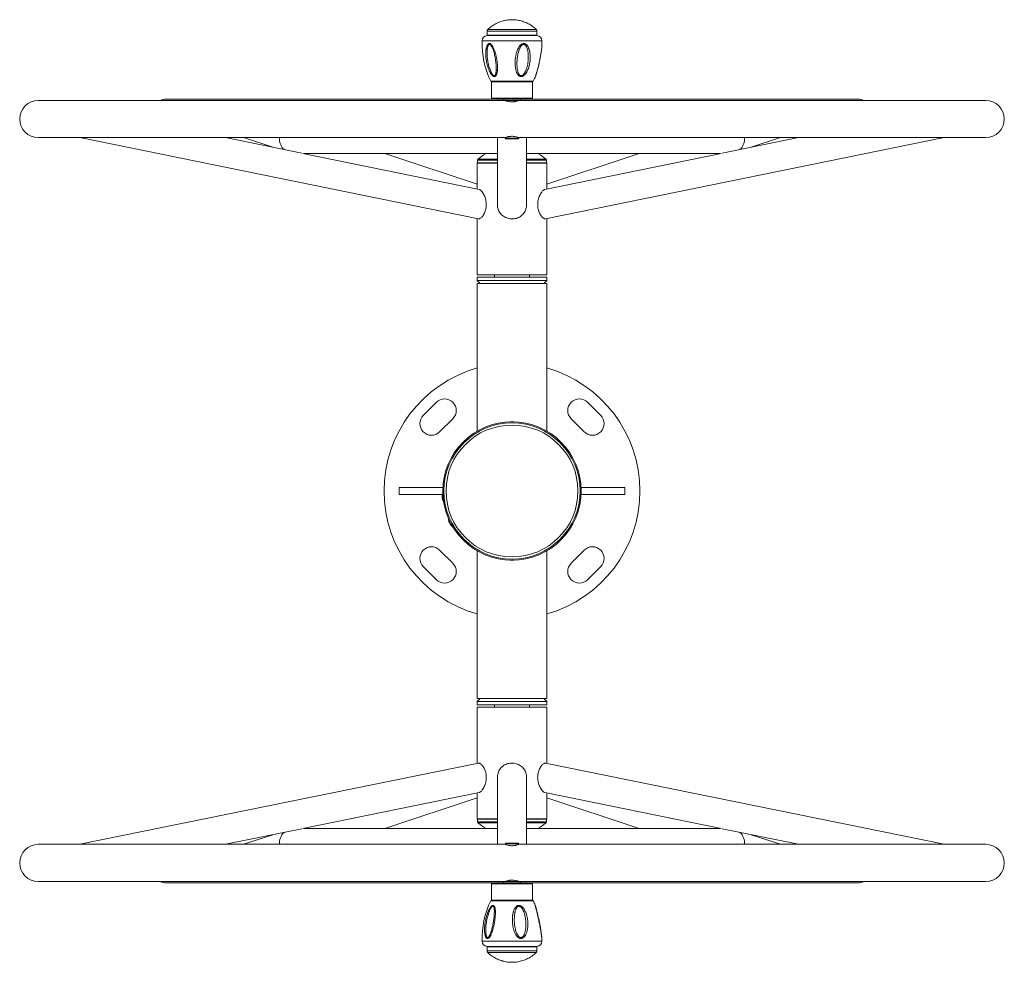
# Model space of a CAD drawing. Units: millimetres. Extents: x 10784 to 13430, y -22633 to -18684.
# Drawn here: x 10784 to 11631, y -22633 to -21822 of the extents above; entities that cross this region are included whole.
import ezdxf

# ---------------------------------------------------------------- set-up
doc = ezdxf.new("R2010")
doc.units = ezdxf.units.MM
doc.header["$LTSCALE"] = 35

msp = doc.modelspace()

# ---------------------------------------------------------------- linework, layer by layer
at = {"color": 7, "linetype": 'Continuous', "lineweight": 15}
for p, q in [((11185.6, -21832.06), (11185.6, -21835.57)), ((11185.6, -21835.57), (11185.75, -21835.72)), ((11185.6, -21835.57), (11225.55, -21835.57)), ((11225.55, -21835.57), (11228.6, -21835.57)), ((11227.98, -21830.62), (11227.98, -21830.62)), ((11228.45, -21835.72), (11228.6, -21835.57)), ((11228.45, -21835.72), (11228.6, -21835.57)), ((11228.6, -21835.57), (11228.6, -21832.06)), ((11228.6, -21835.57), (11228.6, -21832.06)), ((11228.6, -21835.57), (11228.6, -21835.57)), ((11196.06, -21835.72), (11185.6, -21835.72)), ((11228.6, -21835.72), (11196.06, -21835.72)), ((11228.6, -21835.72), (11228.6, -21835.72)), ((11189.6, -21875.72), (11189.6, -21889.72)), ((11189.6, -21875.72), (11224.6, -21875.72)), ((11224.6, -21889.72), (11224.6, -21875.72)), ((11224.6, -21889.72), (11224.6, -21875.72)), ((11224.6, -21875.72), (11224.6, -21875.72)), ((11227.36, -21870.68), (11227.47, -21870.4)), ((11227.41, -21870.56), (11227.36, -21870.68)), ((11200.1, -21891.72), (10799.6, -21891.72)), ((11190.12, -21890.6), (10909.6, -21890.6)), ((11199.1, -21890.72), (11200.1, -21891.72)), ((11214.1, -21891.72), (11200.1, -21891.72)), ((11201.1, -21891.72), (11201.1, -21891.72)), ((11213.1, -21891.72), (11213.1, -21891.72)), ((11214.1, -21891.72), (11215.1, -21890.72)), ((11614.6, -21891.72), (11214.1, -21891.72)), ((11504.6, -21890.6), (11224.08, -21890.6)), ((10799.6, -21923.72), (11201.11, -21923.72)), ((10835.45, -21923.72), (11178.34, -21993.62)), ((11026.39, -21937.13), (10960.62, -21923.72)), ((10976.18, -21923.72), (11001.36, -21932.03)), ((11194.6, -21923.72), (11194.6, -21981.43)), ((11201.1, -21923.72), (11201.1, -21924.22)), ((11201.1, -21924.22), (11201.6, -21924.72)), ((11201.1, -21924.22), (11213.1, -21924.22)), ((11212.6, -21924.72), (11201.6, -21924.72)), ((11212.6, -21924.72), (11213.1, -21924.22)), ((11213.08, -21923.72), (11614.6, -21923.72)), ((11213.1, -21924.22), (11213.1, -21923.72)), ((11219.6, -21981.44), (11219.6, -21923.72)), ((11235.86, -21993.62), (11578.74, -21923.72)), ((11453.58, -21923.72), (11387.8, -21937.13)), ((11412.84, -21932.03), (11438.02, -21923.72)), ((11178.81, -21968.2), (11027.11, -21937.28)), ((11387.08, -21937.28), (11235.38, -21968.2)), ((11027.9, -21937.44), (11194.6, -21937.44)), ((11177.1, -21963.67), (11097.58, -21937.44)), ((11177.1, -21945.72), (11177.1, -21967.85)), ((11177.1, -21945.72), (11194.6, -21945.72)), ((11177.49, -21943.04), (11177.36, -21945.41)), ((11219.6, -21937.44), (11386.29, -21937.44)), ((11219.6, -21945.72), (11237.1, -21945.72)), ((11236.83, -21945.41), (11236.71, -21943.04)), ((11316.62, -21937.44), (11237.1, -21963.67)), ((11237.1, -21967.85), (11237.1, -21945.72)), ((11177.1, -21993.37), (11177.1, -22041.72)), ((11237.1, -22041.72), (11237.1, -21993.37)), ((11177.1, -22041.72), (11207.1, -22041.72)), ((11177.1, -22043.72), (11177.1, -22046.72)), ((11207.1, -22043.72), (11177.1, -22043.72)), ((11177.1, -22046.72), (11179.6, -22049.22)), ((11207.1, -22046.72), (11177.1, -22046.72)), ((11192.1, -22041.72), (11192.1, -22043.72)), ((11207.1, -22041.72), (11237.1, -22041.72)), ((11237.1, -22043.72), (11207.1, -22043.72)), ((11237.1, -22046.72), (11207.1, -22046.72)), ((11222.1, -22043.72), (11222.1, -22041.72)), ((11234.6, -22049.22), (11237.1, -22046.72)), ((11237.1, -22046.72), (11237.1, -22043.72)), ((11177.1, -22049.22), (11177.1, -22176.34)), ((11177.1, -22049.22), (11237.1, -22049.22)), ((11237.1, -22176.34), (11237.1, -22049.22)), ((11142.04, -22151.36), (11130.73, -22162.67)), ((11283.46, -22162.67), (11272.15, -22151.36)), ((11144.87, -22176.81), (11156.18, -22165.5)), ((11258.01, -22165.5), (11269.32, -22176.81)), ((11205.3, -22168.22), (11205.18, -22168.26)), ((11208.9, -22168.22), (11205.3, -22168.22)), ((11209.02, -22168.26), (11208.9, -22168.22)), ((11110.1, -22224.72), (11110.1, -22230.72)), ((11110.1, -22224.72), (11147.67, -22224.72)), ((11304.1, -22224.72), (11266.52, -22224.72)), ((11304.1, -22230.72), (11304.1, -22224.72)), ((11110.1, -22230.72), (11147.11, -22230.72)), ((11147.63, -22225.8), (11147.6, -22225.92)), ((11147.6, -22225.92), (11147.6, -22229.52)), ((11147.6, -22229.52), (11147.63, -22229.65)), ((11304.1, -22230.72), (11266.52, -22230.72)), ((11266.6, -22225.92), (11266.57, -22225.8)), ((11266.57, -22229.65), (11266.6, -22229.52)), ((11266.6, -22229.52), (11266.6, -22225.92)), ((11156.18, -22289.95), (11144.87, -22278.64)), ((11177.1, -22279.11), (11177.1, -22406.22)), ((11237.1, -22406.22), (11237.1, -22279.11)), ((11269.32, -22278.64), (11258.01, -22289.95)), ((11130.73, -22292.78), (11142.04, -22304.09)), ((11205.18, -22287.19), (11205.3, -22287.22)), ((11205.3, -22287.22), (11208.9, -22287.22)), ((11208.9, -22287.22), (11209.02, -22287.19)), ((11272.15, -22304.09), (11283.46, -22292.78)), ((11179.6, -22406.22), (11177.1, -22408.72)), ((11207.1, -22406.22), (11177.1, -22406.22)), ((11177.1, -22408.72), (11177.1, -22411.72)), ((11177.1, -22408.72), (11237.1, -22408.72)), ((11237.1, -22406.22), (11207.1, -22406.22)), ((11237.1, -22408.72), (11234.6, -22406.22)), ((11237.1, -22411.72), (11237.1, -22408.72)), ((11177.1, -22411.72), (11237.1, -22411.72)), ((11177.1, -22413.72), (11177.1, -22462.08)), ((11207.1, -22413.72), (11177.1, -22413.72)), ((11192.1, -22411.72), (11192.1, -22413.72)), ((11237.1, -22413.72), (11207.1, -22413.72)), ((11222.1, -22413.72), (11222.1, -22411.72)), ((11237.1, -22462.08), (11237.1, -22413.72)), ((11178.34, -22461.83), (10835.45, -22531.72)), ((11578.74, -22531.72), (11235.86, -22461.83)), ((11194.6, -22474.01), (11194.6, -22531.72)), ((11219.6, -22531.72), (11219.6, -22474.02)), ((11027.11, -22518.17), (11178.81, -22487.25)), ((11177.1, -22487.6), (11177.1, -22509.72)), ((11235.38, -22487.25), (11387.08, -22518.17)), ((11237.1, -22509.72), (11237.1, -22487.6)), ((11097.58, -22518.01), (11177.1, -22491.78)), ((11237.1, -22491.78), (11316.62, -22518.01)), ((11194.6, -22509.72), (11177.1, -22509.72)), ((11177.36, -22510.04), (11177.49, -22512.4)), ((11237.1, -22509.72), (11219.6, -22509.72)), ((11236.71, -22512.4), (11236.83, -22510.04)), ((10960.62, -22531.72), (11026.39, -22518.32)), ((11194.6, -22518.01), (11027.9, -22518.01)), ((11386.29, -22518.01), (11219.6, -22518.01)), ((11387.8, -22518.32), (11453.58, -22531.72)), ((11001.36, -22523.42), (10976.18, -22531.72)), ((11438.02, -22531.72), (11412.84, -22523.42)), ((11201.11, -22531.72), (10799.6, -22531.72)), ((11201.6, -22530.72), (11201.1, -22531.22)), ((11201.1, -22531.22), (11201.1, -22531.72)), ((11213.1, -22531.22), (11201.1, -22531.22)), ((11201.6, -22530.72), (11212.6, -22530.72)), ((11213.1, -22531.22), (11212.6, -22530.72)), ((11614.6, -22531.72), (11213.09, -22531.72)), ((11213.1, -22531.72), (11213.1, -22531.22)), ((10799.6, -22563.72), (11200.1, -22563.72)), ((11200.1, -22563.72), (11199.1, -22564.72)), ((11200.1, -22563.72), (11214.1, -22563.72)), ((11201.1, -22563.72), (11201.1, -22563.72)), ((11213.1, -22563.72), (11213.1, -22563.72)), ((11215.1, -22564.72), (11214.1, -22563.72)), ((11214.1, -22563.72), (11614.6, -22563.72)), ((10909.6, -22564.85), (11190.12, -22564.85)), ((11189.6, -22565.72), (11189.6, -22579.72)), ((11224.08, -22564.85), (11504.6, -22564.85)), ((11224.6, -22579.72), (11224.6, -22565.72)), ((11224.6, -22579.72), (11224.6, -22565.72)), ((11217.24, -22579.72), (11189.6, -22579.72)), ((11224.6, -22579.72), (11217.24, -22579.72)), ((11224.6, -22579.72), (11224.6, -22579.72)), ((11232.76, -22611.55), (11232.68, -22610.86)), ((11232.8, -22611.95), (11232.79, -22611.86)), ((11232.86, -22612.62), (11232.83, -22612.33)), ((11232.87, -22612.67), (11232.87, -22612.71)), ((11185.75, -22619.72), (11185.6, -22619.87)), ((11185.6, -22619.72), (11228.6, -22619.72)), ((11185.6, -22619.87), (11185.6, -22623.39)), ((11228.6, -22619.87), (11185.6, -22619.87)), ((11228.6, -22619.87), (11228.45, -22619.72)), ((11228.6, -22619.87), (11228.45, -22619.72)), ((11228.6, -22619.72), (11228.6, -22619.72)), ((11228.6, -22623.39), (11228.6, -22619.87)), ((11228.6, -22623.39), (11228.6, -22619.87)), ((11228.6, -22619.87), (11228.6, -22619.87)), ((11227.98, -22624.83), (11227.98, -22624.83))]:
    msp.add_line(p, q, dxfattribs=at)
at = {"color": 8, "linetype": 'Continuous', "lineweight": 15}
for p, q in [((11185.6, -21832.06), (11228.6, -21832.06)), ((11186.21, -21830.62), (11227.98, -21830.62)), ((11228.6, -21832.06), (11228.6, -21832.06)), ((11193.88, -21840.54), (11181.35, -21840.54)), ((11232.85, -21840.54), (11193.88, -21840.54)), ((11232.85, -21840.54), (11232.85, -21840.54)), ((11232.87, -21843.33), (11232.85, -21843.46)), ((11225.37, -21875.17), (11188.82, -21875.17)), ((11225.37, -21875.17), (11225.37, -21875.17)), ((11189.6, -21889.72), (11198.11, -21889.72)), ((11198.11, -21889.72), (11224.6, -21889.72)), ((11224.6, -21889.72), (11224.6, -21889.72)), ((11177.36, -21945.41), (11194.6, -21945.41)), ((11194.6, -21943.04), (11177.49, -21943.04)), ((11177.84, -21942.34), (11194.6, -21942.34)), ((11219.6, -21942.34), (11236.36, -21942.34)), ((11236.71, -21943.04), (11219.6, -21943.04)), ((11219.6, -21945.41), (11236.83, -21945.41)), ((11194.6, -22510.04), (11177.36, -22510.04)), ((11177.49, -22512.4), (11194.6, -22512.4)), ((11194.6, -22513.11), (11177.84, -22513.11)), ((11236.83, -22510.04), (11219.6, -22510.04)), ((11219.6, -22512.4), (11236.71, -22512.4)), ((11236.36, -22513.11), (11219.6, -22513.11)), ((11224.6, -22565.72), (11189.6, -22565.72)), ((11224.6, -22565.72), (11224.6, -22565.72)), ((11188.82, -22580.28), (11217.68, -22580.28)), ((11217.68, -22580.28), (11225.37, -22580.28)), ((11225.37, -22580.28), (11225.37, -22580.28)), ((11227.48, -22585.5), (11227.55, -22585.77)), ((11227.55, -22585.77), (11227.49, -22585.37)), ((11232.73, -22611.95), (11232.72, -22611.57)), ((11232.72, -22611.58), (11232.74, -22611.77)), ((11181.35, -22614.91), (11232.85, -22614.91)), ((11232.85, -22614.91), (11232.85, -22614.91)), ((11189.57, -22623.39), (11185.6, -22623.39)), ((11190.08, -22624.83), (11186.21, -22624.83)), ((11228.6, -22623.39), (11189.57, -22623.39)), ((11227.98, -22624.83), (11190.08, -22624.83)), ((11228.6, -22623.39), (11228.6, -22623.39))]:
    msp.add_line(p, q, dxfattribs=at)
at = {"color": 7, "linetype": 'Continuous', "lineweight": 15, "flags": 128}
for points in [[(11146.9, -22231.71), (11146.91, -22231.81), (11146.94, -22232.09), (11146.98, -22232.52), (11147.03, -22233.06), (11147.09, -22233.65), (11147.14, -22234.22), (11147.19, -22234.72), (11147.23, -22235.08), (11147.24, -22235.27), (11147.25, -22235.3)], [(11152.78, -22253.97), (11152.82, -22254.06), (11152.95, -22254.31), (11153.16, -22254.7), (11153.41, -22255.18), (11153.68, -22255.7), (11153.94, -22256.21), (11154.17, -22256.65), (11154.34, -22256.97), (11154.43, -22257.14), (11154.44, -22257.16)]]:
    msp.add_lwpolyline(points, dxfattribs=at)
at = {"color": 7, "linetype": 'Continuous', "lineweight": 15}
for radius in [59.5, 58.58, 56.75]:
    msp.add_circle((11207.1, -22227.72), radius, dxfattribs=at)
for centre, radius, start, end in [((11187.6, -21832.06), 2, 133.78598, 180), ((11226.6, -21832.06), 2, 0, 46.21402), ((11256.32, -21842.47), 75, 178.52407, 205.84682), ((11186.34, -21840.67), 5, 98.6077, 178.52407), ((11186.34, -21840.67), 5, 98.6077, 178.52407), ((11227.85, -21840.67), 5, 1.47593, 81.3923), ((11227.85, -21840.67), 5, 1.47593, 81.3923), ((11157.87, -21842.47), 75, 359.20542, 1.47593), ((11189.72, -21874.73), 1, 205.84682, 262.65352), ((11189.72, -21874.73), 1, 205.84682, 262.65352), ((11224.47, -21874.73), 1, 277.34648, 334.15318), ((11157.87, -21842.47), 75, 334.15318, 337.90728), ((10799.6, -21907.72), 16, 90, 270), ((10909.6, -21903.1), 12.5, 90, 114.47253), ((11190.6, -21889.72), 1, 180, 270), ((11223.6, -21889.72), 1, 270, 0), ((11223.6, -21889.72), 1, 298.71743, 0), ((11504.6, -21903.1), 12.5, 65.52747, 90), ((11614.6, -21907.72), 16, 270, 90), ((11019.6, -21924.94), 12.5, 174.41946, 226.38091), ((11394.6, -21924.94), 12.5, 313.61909, 5.58054), ((11177.66, -21945.42), 0.3, 177, 270), ((11178.49, -21943.1), 1, 130.5603, 177), ((11207.1, -21976.52), 45, 119.71022, 130.5603), ((11207.1, -21976.52), 45, 49.4397, 60.28978), ((11235.71, -21943.1), 1, 3, 49.4397), ((11236.53, -21945.42), 0.3, 270, 3), ((11207.1, -22227.72), 110, 105.82662, 180), ((11207.1, -22227.72), 110, 285.82662, 74.17338), ((11149.11, -22158.43), 10, 315, 135), ((11265.08, -22158.43), 10, 45, 225), ((11137.8, -22169.74), 10, 135, 315), ((11276.39, -22169.74), 10, 225, 45), ((11207.1, -22227.72), 110, 180, 254.17338), ((11156.1, -22233.09), 9.3, 155.78968, 171.4735), ((11156.01, -22232.19), 9.3, 199.5265, 215.21032), ((11161.82, -22251.8), 9.3, 177.78968, 193.4735), ((11161.4, -22251), 9.3, 221.5265, 237.21032), ((11137.8, -22285.71), 10, 45, 225), ((11276.39, -22285.71), 10, 315, 135), ((11149.11, -22297.02), 10, 225, 45), ((11265.08, -22297.02), 10, 135, 315), ((11177.66, -22510.02), 0.3, 90, 183), ((11178.49, -22512.35), 1, 183, 229.4397), ((11207.1, -22478.92), 45, 229.4397, 240.28978), ((11207.1, -22478.92), 45, 299.71022, 310.5603), ((11235.71, -22512.35), 1, 310.5603, 357), ((11236.53, -22510.02), 0.3, 357, 90), ((11019.6, -22530.51), 12.5, 133.61909, 185.58054), ((11394.6, -22530.51), 12.5, 354.41946, 46.38091), ((10799.6, -22547.72), 16, 90, 270), ((11614.6, -22547.72), 16, 270, 90), ((10909.6, -22552.35), 12.5, 245.52747, 270), ((11504.6, -22552.35), 12.5, 270, 294.47253), ((11190.6, -22565.72), 1, 90, 180), ((11223.6, -22565.72), 1, 0, 90), ((11256.32, -22612.98), 75, 154.15318, 181.47593), ((11189.72, -22580.72), 1, 97.34648, 154.15318), ((11224.47, -22580.72), 1, 25.84682, 82.65352), ((11224.47, -22580.72), 1, 25.84682, 82.65352), ((11157.87, -22612.98), 75, 22.5177, 25.84682), ((11157.87, -22612.98), 75, 358.52407, 0.20369), ((11186.35, -22614.78), 5, 181.47593, 261.3923), ((11186.34, -22614.78), 5, 181.47593, 261.3923), ((11227.85, -22614.78), 5, 278.6077, 358.52407), ((11227.85, -22614.78), 5, 278.6077, 358.52407), ((11187.6, -22623.39), 2, 180, 226.21402), ((11226.6, -22623.39), 2, 313.78598, 0)]:
    msp.add_arc(centre, radius, start, end, dxfattribs=at)
for points, knots in [([(11227.96, -21830.6), (11227.48, -21830.16), (11226.47, -21829.22), (11224.81, -21827.94), (11223.01, -21826.73), (11221.12, -21825.65), (11219.15, -21824.71), (11217.12, -21823.91), (11215.03, -21823.26), (11212.89, -21822.76), (11210.72, -21822.42), (11208.52, -21822.23), (11206.32, -21822.21), (11204.11, -21822.35), (11201.92, -21822.64), (11199.75, -21823.1), (11197.62, -21823.72), (11195.54, -21824.5), (11193.51, -21825.42), (11191.56, -21826.5), (11189.68, -21827.72), (11187.89, -21829.08), (11186.78, -21830.09), (11186.23, -21830.6)], [0, 0, 0, 0, 0.042715, 0.08951, 0.136509, 0.183676, 0.23098, 0.278401, 0.325922, 0.373529, 0.421215, 0.468973, 0.516799, 0.564694, 0.612656, 0.660692, 0.708806, 0.757008, 0.805313, 0.85374, 0.902313, 0.951071, 1, 1, 1, 1]), ([(11184.73, -21847.83), (11184.78, -21847.49), (11184.89, -21846.84), (11185.12, -21845.88), (11185.41, -21844.98), (11185.79, -21844.14), (11186.18, -21843.54), (11186.55, -21843.15), (11186.94, -21842.85), (11187.39, -21842.68), (11187.87, -21842.68), (11188.35, -21842.8), (11188.82, -21843.08), (11189.27, -21843.47), (11189.62, -21843.85), (11189.99, -21844.32), (11190.36, -21844.88), (11190.81, -21845.67), (11191.33, -21846.72), (11191.86, -21848.05), (11192.49, -21849.85), (11193.16, -21852.18), (11193.77, -21855.01), (11194.24, -21857.88), (11194.55, -21860.73), (11194.69, -21863.51), (11194.59, -21865.27), (11194.55, -21866.13)], [0, 0, 0, 0, 0.031972, 0.061956, 0.094716, 0.124691, 0.157773, 0.17304, 0.187679, 0.219162, 0.234892, 0.250797, 0.280837, 0.296923, 0.313982, 0.333674, 0.354608, 0.376941, 0.41766, 0.459716, 0.502237, 0.583695, 0.66822, 0.751362, 0.835426, 0.919658, 1, 1, 1, 1]), ([(11185.7, -21848.32), (11185.73, -21848.03), (11185.79, -21847.47), (11185.91, -21846.69), (11186.05, -21845.97), (11186.24, -21845.28), (11186.48, -21844.64), (11186.75, -21844.14), (11187.01, -21843.83), (11187.31, -21843.56), (11187.58, -21843.51), (11187.76, -21843.47)], [0, 0, 0, 0, 0.138361, 0.267151, 0.386872, 0.498106, 0.631203, 0.748398, 0.813698, 0.874546, 1, 1, 1, 1]), ([(11187.76, -21843.47), (11187.92, -21843.5), (11188.17, -21843.54), (11188.51, -21843.76), (11188.77, -21844), (11189.04, -21844.3), (11189.31, -21844.68), (11189.63, -21845.2), (11190, -21845.91), (11190.41, -21846.82), (11190.89, -21848.1), (11191.41, -21849.74), (11191.93, -21851.72), (11192.45, -21854.07), (11192.93, -21856.75), (11193.31, -21859.75), (11193.56, -21862.74), (11193.54, -21864.66), (11193.53, -21865.62)], [0, 0, 0, 0, 0.0298638, 0.0458164, 0.0629591, 0.0822576, 0.1031424, 0.1258419, 0.1635959, 0.2052519, 0.2511557, 0.3324793, 0.416731, 0.5008075, 0.6254578, 0.750634, 0.8751826, 1, 1, 1, 1]), ([(11213.19, -21870.6), (11213.03, -21870.48), (11212.7, -21870.21), (11212.26, -21869.72), (11211.87, -21869.18), (11211.54, -21868.6), (11211.24, -21868), (11210.9, -21867.19), (11210.55, -21866.14), (11210.23, -21864.8), (11209.92, -21862.97), (11209.73, -21860.62), (11209.76, -21857.79), (11209.99, -21855.39), (11210.3, -21853.49), (11210.6, -21852.08), (11210.96, -21850.68), (11211.4, -21849.3), (11211.92, -21847.94), (11212.44, -21846.84), (11212.92, -21845.99), (11213.31, -21845.37), (11213.74, -21844.78), (11214.21, -21844.23), (11214.73, -21843.73), (11215.38, -21843.23), (11216.2, -21842.8), (11217.21, -21842.63), (11218.22, -21842.79), (11218.79, -21843.15), (11219.09, -21843.33)], [0, 0, 0, 0, 0.01953, 0.040328, 0.062698, 0.082446, 0.103289, 0.125319, 0.1639, 0.205472, 0.250274, 0.331447, 0.415724, 0.499169, 0.541619, 0.58304, 0.623534, 0.665813, 0.707702, 0.748457, 0.770547, 0.791488, 0.81136, 0.833787, 0.854669, 0.874251, 0.906139, 0.937097, 0.967468, 1, 1, 1, 1]), ([(11213.76, -21869.86), (11213.65, -21869.74), (11213.41, -21869.49), (11213.09, -21869.01), (11212.64, -21868.16), (11212.19, -21866.9), (11211.79, -21865.19), (11211.52, -21863.25), (11211.37, -21861.05), (11211.37, -21858.65), (11211.51, -21856.41), (11211.75, -21854.4), (11212.05, -21852.57), (11212.44, -21850.78), (11212.87, -21849.29), (11213.26, -21848.14), (11213.61, -21847.27), (11214, -21846.43), (11214.4, -21845.69), (11214.8, -21845.08), (11215.18, -21844.6), (11215.56, -21844.2), (11215.94, -21843.9), (11216.33, -21843.66), (11216.74, -21843.5), (11217.03, -21843.48), (11217.17, -21843.47)], [0, 0, 0, 0, 0.018827, 0.039611, 0.062604, 0.125138, 0.18455, 0.250188, 0.33206, 0.416202, 0.499603, 0.562641, 0.624035, 0.688644, 0.749063, 0.781153, 0.811451, 0.844198, 0.874235, 0.897048, 0.917896, 0.936998, 0.953348, 0.968448, 0.984562, 1, 1, 1, 1]), ([(11219.09, -21843.33), (11219.25, -21843.46), (11219.59, -21843.73), (11220.05, -21844.23), (11220.52, -21844.87), (11220.99, -21845.68), (11221.56, -21846.93), (11222.1, -21848.6), (11222.55, -21850.87), (11222.79, -21853.45), (11222.76, -21856.27), (11222.49, -21858.74), (11222.12, -21860.8), (11221.7, -21862.48), (11221.18, -21864.14), (11220.55, -21865.74), (11219.93, -21866.98), (11219.39, -21867.88), (11218.99, -21868.48), (11218.47, -21869.16), (11217.83, -21869.87), (11216.99, -21870.56), (11216.06, -21871.06), (11215.03, -21871.27), (11214.02, -21871.12), (11213.47, -21870.77), (11213.19, -21870.6)], [0, 0, 0, 0, 0.019658, 0.040618, 0.063126, 0.093076, 0.125474, 0.188149, 0.250326, 0.332542, 0.416831, 0.498939, 0.550353, 0.59935, 0.650247, 0.701289, 0.748038, 0.770132, 0.791058, 0.810906, 0.843941, 0.873793, 0.905418, 0.936905, 0.968443, 1, 1, 1, 1]), ([(11218.55, -21844.08), (11218.68, -21844.21), (11218.93, -21844.47), (11219.27, -21844.94), (11219.75, -21845.8), (11220.24, -21847.08), (11220.68, -21848.81), (11220.98, -21850.76), (11221.15, -21852.98), (11221.14, -21855.39), (11220.95, -21857.81), (11220.61, -21860.23), (11220.1, -21862.6), (11219.54, -21864.46), (11219.04, -21865.79), (11218.67, -21866.65), (11218.26, -21867.47), (11217.84, -21868.2), (11217.43, -21868.8), (11217.05, -21869.29), (11216.66, -21869.68), (11216.28, -21870), (11215.89, -21870.24), (11215.48, -21870.41), (11215.19, -21870.43), (11215.05, -21870.44)], [0, 0, 0, 0, 0.019114, 0.040038, 0.063024, 0.125337, 0.184673, 0.250334, 0.332293, 0.416385, 0.499684, 0.582955, 0.667208, 0.748848, 0.780938, 0.811277, 0.844023, 0.874034, 0.896946, 0.917804, 0.936804, 0.953327, 0.968429, 0.98462, 1, 1, 1, 1]), ([(11217.17, -21843.47), (11217.3, -21843.48), (11217.56, -21843.5), (11218.05, -21843.67), (11218.35, -21843.92), (11218.55, -21844.08)], [0, 0, 0, 0, 0.245945, 0.500878, 1, 1, 1, 1]), ([(11219.09, -21843.33), (11218.99, -21843.47), (11218.83, -21843.73), (11218.64, -21843.97), (11218.55, -21844.08)], [0, 0, 0, 0, 0.559882, 1, 1, 1, 1]), ([(11227.47, -21870.4), (11227.52, -21870.26), (11227.62, -21869.98), (11227.8, -21869.45), (11227.97, -21868.89), (11228.16, -21868.3), (11228.34, -21867.69), (11228.57, -21866.87), (11228.87, -21865.8), (11229.23, -21864.46), (11229.7, -21862.63), (11230.26, -21860.28), (11230.88, -21857.46), (11231.35, -21855.07), (11231.69, -21853.17), (11231.93, -21851.77), (11232.14, -21850.38), (11232.34, -21849.01), (11232.51, -21847.66), (11232.64, -21846.57), (11232.72, -21845.73), (11232.77, -21845.13), (11232.82, -21844.46), (11232.86, -21843.89), (11232.86, -21843.6), (11232.86, -21843.51)], [0, 0, 0, 0, 0.022985, 0.047465, 0.07373, 0.096812, 0.12112, 0.146743, 0.191918, 0.240434, 0.292544, 0.386993, 0.485145, 0.582464, 0.631984, 0.680182, 0.727182, 0.776417, 0.825323, 0.872984, 0.898711, 0.923049, 0.946103, 0.984755, 1, 1, 1, 1]), ([(11227.51, -21870.29), (11227.62, -21869.99), (11227.83, -21869.4), (11228.26, -21868.04), (11228.77, -21866.32), (11229.32, -21864.3), (11229.84, -21862.26), (11230.34, -21860.16), (11230.83, -21857.94), (11231.35, -21855.38), (11231.86, -21852.53), (11232.25, -21849.97), (11232.49, -21848.08), (11232.65, -21846.65), (11232.77, -21845.37), (11232.84, -21844.24), (11232.86, -21843.72), (11232.86, -21843.45)], [0, 0, 0, 0, 0.046074, 0.089839, 0.170634, 0.244421, 0.310854, 0.389624, 0.466221, 0.542777, 0.656219, 0.762841, 0.812579, 0.861141, 0.921833, 0.958617, 1, 1, 1, 1]), ([(11194.55, -21866.13), (11194.51, -21866.47), (11194.44, -21867.12), (11194.27, -21868.07), (11194.05, -21868.96), (11193.73, -21869.79), (11193.39, -21870.38), (11193.05, -21870.76), (11192.68, -21871.06), (11192.14, -21871.27), (11191.51, -21871.17), (11191.01, -21870.93), (11190.65, -21870.68), (11190.29, -21870.38), (11189.92, -21870), (11189.54, -21869.55), (11189.13, -21869), (11188.7, -21868.33), (11188.25, -21867.54), (11187.78, -21866.62), (11187.32, -21865.61), (11186.69, -21864.03), (11185.96, -21861.83), (11185.27, -21859.03), (11184.78, -21856.17), (11184.5, -21853.31), (11184.44, -21850.5), (11184.63, -21848.71), (11184.73, -21847.83)], [0, 0, 0, 0, 0.03252, 0.062852, 0.095774, 0.125845, 0.158961, 0.174222, 0.188893, 0.2204, 0.251896, 0.267325, 0.283436, 0.298776, 0.314936, 0.33459, 0.355473, 0.377755, 0.406054, 0.436221, 0.468417, 0.502774, 0.583367, 0.667529, 0.751401, 0.83456, 0.919029, 1, 1, 1, 1]), ([(11184.73, -21847.83), (11184.87, -21847.93), (11185.14, -21848.11), (11185.53, -21848.25), (11185.7, -21848.32)], [0, 0, 0, 0, 0.559715, 1, 1, 1, 1]), ([(11191.83, -21870.44), (11191.67, -21870.41), (11191.42, -21870.37), (11191.07, -21870.14), (11190.79, -21869.9), (11190.51, -21869.59), (11190.22, -21869.21), (11189.86, -21868.68), (11189.46, -21867.98), (11189.01, -21867.08), (11188.46, -21865.82), (11187.86, -21864.2), (11187.26, -21862.25), (11186.66, -21859.92), (11186.14, -21857.25), (11185.79, -21854.57), (11185.63, -21852.23), (11185.58, -21850.24), (11185.66, -21848.95), (11185.7, -21848.32)], [0, 0, 0, 0, 0.0295558, 0.0455425, 0.0628861, 0.0820614, 0.1029579, 0.1257838, 0.1634749, 0.2051551, 0.2511155, 0.3324465, 0.416727, 0.5007154, 0.6257615, 0.7502975, 0.8343985, 0.9185715, 1, 1, 1, 1]), ([(11193.53, -21865.62), (11193.52, -21865.91), (11193.49, -21866.46), (11193.42, -21867.23), (11193.32, -21867.93), (11193.2, -21868.54), (11193.05, -21869.05), (11192.9, -21869.47), (11192.67, -21869.91), (11192.35, -21870.34), (11192, -21870.41), (11191.83, -21870.44)], [0, 0, 0, 0, 0.138784, 0.267949, 0.38792, 0.49922, 0.59067, 0.674148, 0.750461, 0.883392, 1, 1, 1, 1]), ([(11193.53, -21865.62), (11193.69, -21865.73), (11193.96, -21865.92), (11194.37, -21866.06), (11194.55, -21866.13)], [0, 0, 0, 0, 0.559716, 1, 1, 1, 1]), ([(11213.76, -21869.86), (11213.66, -21870.01), (11213.48, -21870.26), (11213.28, -21870.5), (11213.19, -21870.6)], [0, 0, 0, 0, 0.5598694, 1, 1, 1, 1]), ([(11215.05, -21870.44), (11214.82, -21870.41), (11214.33, -21870.35), (11213.96, -21870.03), (11213.76, -21869.86)], [0, 0, 0, 0, 0.469109, 1, 1, 1, 1]), ([(11190.62, -21890.72), (11190.61, -21890.72), (11190.59, -21890.72), (11190.74, -21890.72), (11191.17, -21890.72), (11191.95, -21890.72), (11193.04, -21890.72), (11194.07, -21890.72), (11195.37, -21890.72), (11196.92, -21890.72), (11198.06, -21890.72), (11198.63, -21890.72)], [0, 0, 0, 0, 0.038723, 0.13879, 0.23882, 0.438652, 0.536635, 0.634581, 0.759905, 0.881774, 1, 1, 1, 1]), ([(11198.63, -21890.72), (11199.21, -21890.72), (11200.41, -21890.72), (11202.36, -21890.72), (11204.27, -21890.72), (11206.09, -21890.72), (11207.77, -21890.72), (11209.45, -21890.72), (11211.68, -21890.72), (11213.82, -21890.72), (11215.79, -21890.72), (11217.29, -21890.72), (11218.77, -21890.72), (11220.14, -21890.72), (11221.29, -21890.72), (11222.23, -21890.72), (11222.95, -21890.72), (11223.38, -21890.72), (11223.58, -21890.72), (11223.58, -21890.72), (11223.58, -21890.72)], [0, 0, 0, 0, 0.057814, 0.117406, 0.178669, 0.226575, 0.274466, 0.323391, 0.372301, 0.470006, 0.517911, 0.565802, 0.627077, 0.686675, 0.744468, 0.802279, 0.861874, 0.923136, 0.971044, 1, 1, 1, 1]), ([(11213.02, -21891.75), (11213.03, -21891.75), (11213.08, -21891.74), (11212.48, -21891.96), (11211.53, -21892.26), (11210.51, -21892.52), (11209.62, -21892.69), (11208.64, -21892.82), (11207.33, -21892.92), (11205.67, -21892.86), (11203.88, -21892.58), (11202.65, -21892.26), (11201.88, -21892.01), (11201.44, -21891.86), (11201.19, -21891.76), (11201.05, -21891.71), (11201.11, -21891.73), (11201.12, -21891.73)], [0, 0, 0, 0, 0.051497, 0.150753, 0.253318, 0.306912, 0.362056, 0.415538, 0.470781, 0.572187, 0.67092, 0.774836, 0.828861, 0.884513, 0.93726, 0.991727, 1, 1, 1, 1]), ([(11201.1, -21923.72), (11201.1, -21923.72), (11201.05, -21923.74), (11201.34, -21923.63), (11202.21, -21923.32), (11203.41, -21922.99), (11204.59, -21922.76), (11205.56, -21922.62), (11206.57, -21922.56), (11207.87, -21922.55), (11209.46, -21922.71), (11211.12, -21923.06), (11212.18, -21923.39), (11212.76, -21923.6), (11213.02, -21923.69), (11213.12, -21923.73), (11213.09, -21923.72), (11213.08, -21923.72)], [0, 0, 0, 0, 0.001721, 0.10191, 0.202134, 0.307853, 0.361974, 0.417788, 0.46968, 0.523268, 0.622233, 0.722958, 0.830265, 0.884162, 0.939785, 0.990908, 1, 1, 1, 1]), ([(11178.34, -21993.61), (11178.35, -21993.62), (11178.54, -21993.71), (11179.04, -21993.59), (11179.83, -21993.23), (11180.7, -21992.52), (11181.63, -21991.53), (11182.55, -21990.25), (11183.42, -21988.7), (11184.15, -21986.94), (11184.69, -21985), (11184.99, -21983.03), (11185.05, -21981.03), (11184.9, -21979.08), (11184.54, -21977.15), (11183.98, -21975.25), (11183.24, -21973.42), (11182.35, -21971.72), (11181.35, -21970.24), (11180.4, -21969.17), (11179.58, -21968.51), (11179.08, -21968.24), (11178.85, -21968.22), (11178.82, -21968.21)], [0, 0, 0, 0, 0.003698, 0.056916, 0.107527, 0.159578, 0.210805, 0.26346, 0.315669, 0.369479, 0.420049, 0.47226, 0.520169, 0.569397, 0.618854, 0.66947, 0.724645, 0.781224, 0.83981, 0.900417, 0.94611, 0.993083, 1, 1, 1, 1]), ([(11235.37, -21968.24), (11235.25, -21968.26), (11234.91, -21968.32), (11234.27, -21968.76), (11233.47, -21969.51), (11232.64, -21970.53), (11231.79, -21971.82), (11230.96, -21973.41), (11230.19, -21975.29), (11229.58, -21977.42), (11229.2, -21979.72), (11229.13, -21981.99), (11229.35, -21984.17), (11229.78, -21986.1), (11230.41, -21987.86), (11231.15, -21989.41), (11232, -21990.78), (11232.91, -21991.93), (11233.83, -21992.83), (11234.69, -21993.41), (11235.38, -21993.68), (11235.71, -21993.61), (11235.84, -21993.58)], [0, 0, 0, 0, 0.027563, 0.075892, 0.122697, 0.170692, 0.221139, 0.272731, 0.32982, 0.388502, 0.446215, 0.506039, 0.557255, 0.610195, 0.657985, 0.70706, 0.756818, 0.807888, 0.85995, 0.913539, 0.965193, 1, 1, 1, 1]), ([(11194.64, -21981.44), (11194.63, -21981.66), (11194.57, -21982.56), (11194.85, -21984.17), (11195.43, -21986.1), (11196.33, -21987.86), (11197.46, -21989.41), (11198.86, -21990.78), (11200.51, -21991.93), (11202.37, -21992.83), (11204.38, -21993.42), (11206.49, -21993.68), (11208.58, -21993.61), (11210.62, -21993.22), (11212.54, -21992.53), (11214.34, -21991.53), (11215.94, -21990.25), (11217.31, -21988.7), (11218.39, -21986.94), (11219.14, -21985), (11219.55, -21983.16), (11219.57, -21981.95), (11219.57, -21981.43)], [0, 0, 0, 0, 0.01688, 0.069006, 0.122887, 0.171526, 0.221474, 0.272115, 0.324094, 0.37708, 0.431622, 0.484194, 0.538358, 0.58987, 0.642845, 0.694984, 0.748574, 0.801712, 0.856479, 0.907948, 0.961087, 1, 1, 1, 1]), ([(11178.83, -22487.21), (11178.95, -22487.19), (11179.28, -22487.13), (11179.93, -22486.69), (11180.72, -22485.94), (11181.55, -22484.92), (11182.4, -22483.63), (11183.23, -22482.04), (11184, -22480.16), (11184.61, -22478.03), (11184.99, -22475.73), (11185.06, -22473.46), (11184.85, -22471.28), (11184.41, -22469.35), (11183.79, -22467.59), (11183.04, -22466.04), (11182.19, -22464.67), (11181.28, -22463.52), (11180.36, -22462.62), (11179.5, -22462.04), (11178.81, -22461.77), (11178.48, -22461.84), (11178.35, -22461.87)], [0, 0, 0, 0, 0.027563, 0.075891, 0.122697, 0.170689, 0.221139, 0.27273, 0.329819, 0.388501, 0.446213, 0.506037, 0.557253, 0.610193, 0.657983, 0.707058, 0.756816, 0.807886, 0.859948, 0.913536, 0.96519, 1, 1, 1, 1]), ([(11219.55, -22474.01), (11219.57, -22473.79), (11219.62, -22472.89), (11219.34, -22471.28), (11218.76, -22469.35), (11217.86, -22467.59), (11216.73, -22466.04), (11215.33, -22464.67), (11213.69, -22463.51), (11211.82, -22462.62), (11209.81, -22462.03), (11207.7, -22461.77), (11205.62, -22461.84), (11203.57, -22462.23), (11201.65, -22462.92), (11199.85, -22463.92), (11198.26, -22465.2), (11196.88, -22466.75), (11195.8, -22468.51), (11195.05, -22470.45), (11194.65, -22472.29), (11194.63, -22473.5), (11194.62, -22474.01)], [0, 0, 0, 0, 0.01688, 0.069006, 0.122887, 0.171526, 0.221474, 0.272115, 0.324094, 0.37708, 0.431621, 0.484194, 0.538357, 0.58987, 0.642845, 0.694984, 0.748574, 0.801711, 0.856479, 0.907948, 0.961087, 1, 1, 1, 1]), ([(11235.85, -22461.84), (11235.84, -22461.83), (11235.65, -22461.74), (11235.15, -22461.86), (11234.36, -22462.22), (11233.49, -22462.93), (11232.56, -22463.92), (11231.64, -22465.2), (11230.77, -22466.75), (11230.05, -22468.51), (11229.51, -22470.45), (11229.2, -22472.42), (11229.14, -22474.42), (11229.29, -22476.37), (11229.66, -22478.3), (11230.21, -22480.2), (11230.95, -22482.03), (11231.85, -22483.73), (11232.84, -22485.21), (11233.79, -22486.28), (11234.61, -22486.94), (11235.11, -22487.21), (11235.35, -22487.23), (11235.38, -22487.24)], [0, 0, 0, 0, 0.003696, 0.056913, 0.107527, 0.159575, 0.210804, 0.263459, 0.315669, 0.369479, 0.420048, 0.472259, 0.520168, 0.569396, 0.618853, 0.66947, 0.724645, 0.781222, 0.839808, 0.900417, 0.946107, 0.993081, 1, 1, 1, 1]), ([(11213.09, -22531.73), (11213.09, -22531.73), (11213.15, -22531.71), (11212.85, -22531.82), (11211.98, -22532.13), (11210.78, -22532.46), (11209.6, -22532.69), (11208.64, -22532.82), (11207.62, -22532.89), (11206.32, -22532.9), (11204.73, -22532.74), (11203.08, -22532.39), (11202.02, -22532.06), (11201.43, -22531.85), (11201.18, -22531.76), (11201.07, -22531.72), (11201.1, -22531.73), (11201.11, -22531.73)], [0, 0, 0, 0, 0.001721, 0.101909, 0.202133, 0.307852, 0.361973, 0.417787, 0.469677, 0.523265, 0.622228, 0.722952, 0.830259, 0.884156, 0.939779, 0.990902, 1, 1, 1, 1]), ([(11201.18, -22563.69), (11201.16, -22563.7), (11201.12, -22563.71), (11201.71, -22563.49), (11202.66, -22563.19), (11203.69, -22562.93), (11204.57, -22562.76), (11205.55, -22562.63), (11206.87, -22562.53), (11208.52, -22562.59), (11210.31, -22562.87), (11211.54, -22563.19), (11212.31, -22563.44), (11212.76, -22563.59), (11213, -22563.69), (11213.15, -22563.74), (11213.08, -22563.72), (11213.07, -22563.72)], [0, 0, 0, 0, 0.051491, 0.150753, 0.253318, 0.306912, 0.362056, 0.415537, 0.470781, 0.572187, 0.67092, 0.774841, 0.82886, 0.884513, 0.93726, 0.991727, 1, 1, 1, 1]), ([(11216.66, -22564.72), (11216.1, -22564.72), (11214.96, -22564.72), (11213.06, -22564.72), (11211.19, -22564.72), (11209.4, -22564.72), (11207.73, -22564.72), (11206.04, -22564.72), (11203.78, -22564.72), (11201.59, -22564.72), (11199.54, -22564.72), (11197.96, -22564.72), (11196.39, -22564.72), (11194.89, -22564.72), (11193.62, -22564.72), (11192.54, -22564.72), (11191.67, -22564.72), (11191.07, -22564.72), (11190.74, -22564.72), (11190.59, -22564.72), (11190.61, -22564.72), (11190.62, -22564.72)], [0, 0, 0, 0, 0.05573, 0.1131719, 0.1722261, 0.2184045, 0.2645685, 0.3117296, 0.3588761, 0.4530569, 0.4992356, 0.5454002, 0.604466, 0.661914, 0.717624, 0.7733517, 0.8307961, 0.889849, 0.9360296, 0.982192, 1, 1, 1, 1]), ([(11223.58, -22564.72), (11223.58, -22564.72), (11223.58, -22564.72), (11223.32, -22564.72), (11222.72, -22564.72), (11221.8, -22564.72), (11220.88, -22564.72), (11219.71, -22564.72), (11218.27, -22564.72), (11217.19, -22564.72), (11216.66, -22564.72)], [0, 0, 0, 0, 0.06744, 0.175761, 0.392146, 0.498244, 0.604309, 0.740016, 0.87198, 1, 1, 1, 1]), ([(11185.91, -22591.22), (11186.05, -22590.85), (11186.31, -22590.14), (11186.74, -22589.12), (11187.18, -22588.19), (11187.65, -22587.28), (11188.16, -22586.42), (11188.65, -22585.74), (11189.04, -22585.27), (11189.36, -22584.94), (11189.69, -22584.66), (11190.14, -22584.37), (11190.7, -22584.18), (11191.21, -22584.31), (11191.56, -22584.56), (11191.78, -22584.82), (11191.98, -22585.13), (11192.16, -22585.52), (11192.33, -22585.98), (11192.49, -22586.54), (11192.6, -22587.13), (11192.7, -22587.75), (11192.76, -22588.38), (11192.84, -22589.43), (11192.86, -22591), (11192.77, -22593.04), (11192.58, -22595.17), (11192.27, -22597.53), (11191.82, -22600.16), (11191.22, -22603), (11190.69, -22604.85), (11190.43, -22605.76)], [0, 0, 0, 0, 0.034107, 0.066154, 0.09626, 0.124565, 0.157345, 0.187268, 0.203359, 0.218637, 0.23485, 0.250305, 0.281778, 0.313325, 0.328767, 0.34492, 0.360296, 0.376499, 0.3962, 0.417127, 0.439441, 0.459284, 0.480096, 0.501937, 0.561311, 0.626824, 0.687377, 0.751044, 0.83409, 0.918545, 1, 1, 1, 1]), ([(11186.75, -22591.63), (11186.86, -22591.28), (11187.09, -22590.61), (11187.46, -22589.6), (11187.86, -22588.63), (11188.26, -22587.76), (11188.63, -22587.04), (11188.97, -22586.46), (11189.3, -22585.98), (11189.62, -22585.58), (11189.94, -22585.28), (11190.27, -22585.05), (11190.48, -22585.02), (11190.59, -22585.01)], [0, 0, 0, 0, 0.127887, 0.249284, 0.379206, 0.498571, 0.589758, 0.672566, 0.747709, 0.813991, 0.873781, 0.938993, 1, 1, 1, 1]), ([(11190.59, -22585.01), (11190.71, -22585.03), (11190.91, -22585.07), (11191.12, -22585.27), (11191.27, -22585.48), (11191.41, -22585.76), (11191.53, -22586.1), (11191.65, -22586.57), (11191.77, -22587.21), (11191.86, -22588.03), (11191.92, -22589.18), (11191.91, -22590.67), (11191.82, -22592.47), (11191.61, -22594.92), (11191.2, -22598), (11190.54, -22601.72), (11189.93, -22604.16), (11189.63, -22605.37)], [0, 0, 0, 0, 0.029803, 0.04578, 0.062971, 0.082232, 0.103143, 0.12591, 0.163613, 0.205318, 0.251337, 0.33274, 0.417091, 0.501231, 0.667579, 0.834464, 1, 1, 1, 1]), ([(11212.5, -22611.9), (11212.32, -22611.76), (11211.96, -22611.47), (11211.46, -22610.93), (11210.93, -22610.27), (11210.39, -22609.45), (11209.82, -22608.42), (11209.28, -22607.22), (11208.79, -22605.86), (11208.24, -22604), (11207.74, -22601.63), (11207.42, -22598.8), (11207.36, -22596.53), (11207.42, -22594.88), (11207.5, -22593.83), (11207.62, -22592.81), (11207.78, -22591.78), (11208, -22590.74), (11208.27, -22589.71), (11208.58, -22588.75), (11208.91, -22587.93), (11209.25, -22587.23), (11209.59, -22586.65), (11210.03, -22585.99), (11210.62, -22585.31), (11211.43, -22584.67), (11212.37, -22584.27), (11213.25, -22584.21), (11213.96, -22584.35), (11214.64, -22584.58), (11215.1, -22584.89), (11215.41, -22585.09)], [0, 0, 0, 0, 0.019688, 0.040664, 0.063132, 0.093078, 0.125336, 0.164486, 0.206044, 0.250213, 0.332002, 0.416288, 0.498864, 0.531318, 0.562737, 0.593167, 0.622651, 0.656634, 0.688716, 0.718994, 0.747584, 0.769542, 0.790289, 0.809927, 0.843259, 0.87329, 0.90495, 0.936611, 0.952248, 0.968385, 1, 1, 1, 1]), ([(11213.05, -22611.17), (11212.92, -22611.03), (11212.64, -22610.75), (11212.27, -22610.26), (11211.71, -22609.4), (11211.09, -22608.12), (11210.47, -22606.4), (11209.94, -22604.47), (11209.51, -22602.27), (11209.21, -22599.89), (11209.08, -22597.68), (11209.06, -22595.7), (11209.15, -22593.92), (11209.32, -22592.17), (11209.57, -22590.72), (11209.82, -22589.6), (11210.06, -22588.75), (11210.34, -22587.94), (11210.65, -22587.22), (11210.97, -22586.63), (11211.29, -22586.15), (11211.62, -22585.76), (11211.96, -22585.44), (11212.32, -22585.21), (11212.72, -22585.04), (11213.01, -22585.02), (11213.16, -22585.01)], [0, 0, 0, 0, 0.019252, 0.040204, 0.06305, 0.125349, 0.184886, 0.25037, 0.332089, 0.416121, 0.499676, 0.562508, 0.624085, 0.688319, 0.748705, 0.78089, 0.811305, 0.843803, 0.873605, 0.896631, 0.917594, 0.936691, 0.953232, 0.968362, 0.984582, 1, 1, 1, 1]), ([(11215.41, -22585.09), (11215.59, -22585.23), (11215.96, -22585.53), (11216.47, -22586.05), (11217.13, -22586.85), (11217.86, -22587.96), (11218.59, -22589.38), (11219.21, -22590.9), (11219.84, -22592.84), (11220.39, -22595.25), (11220.74, -22598.07), (11220.81, -22600.46), (11220.72, -22602.36), (11220.58, -22603.76), (11220.35, -22605.15), (11220.04, -22606.52), (11219.63, -22607.87), (11219.18, -22608.96), (11218.75, -22609.79), (11218.39, -22610.39), (11217.91, -22611.06), (11217.29, -22611.74), (11216.46, -22612.36), (11215.5, -22612.75), (11214.44, -22612.8), (11213.4, -22612.51), (11212.8, -22612.11), (11212.5, -22611.9)], [0, 0, 0, 0, 0.01973, 0.04074, 0.06327, 0.109274, 0.154653, 0.20083, 0.250835, 0.331811, 0.415931, 0.499302, 0.541836, 0.583208, 0.62352, 0.665752, 0.70769, 0.748539, 0.770641, 0.791531, 0.811307, 0.844344, 0.874134, 0.905586, 0.937045, 0.968318, 1, 1, 1, 1]), ([(11213.16, -22585.01), (11213.31, -22585.02), (11213.62, -22585.05), (11214.22, -22585.29), (11214.6, -22585.61), (11214.85, -22585.82)], [0, 0, 0, 0, 0.243113, 0.500181, 1, 1, 1, 1]), ([(11214.85, -22585.82), (11214.99, -22585.95), (11215.26, -22586.23), (11215.64, -22586.72), (11216.22, -22587.59), (11216.86, -22588.85), (11217.52, -22590.55), (11218.21, -22592.86), (11218.8, -22595.84), (11219.07, -22598.82), (11219.1, -22601.21), (11219.02, -22603.02), (11218.84, -22604.78), (11218.58, -22606.25), (11218.3, -22607.38), (11218.04, -22608.25), (11217.73, -22609.07), (11217.39, -22609.8), (11217.04, -22610.4), (11216.7, -22610.87), (11216.35, -22611.26), (11215.99, -22611.56), (11215.62, -22611.79), (11215.21, -22611.95), (11214.92, -22611.97), (11214.78, -22611.98)], [0, 0, 0, 0, 0.019186, 0.040207, 0.063244, 0.125817, 0.185467, 0.250855, 0.375154, 0.499684, 0.562918, 0.624425, 0.688871, 0.749105, 0.781308, 0.811699, 0.844333, 0.874274, 0.897132, 0.918024, 0.937172, 0.953434, 0.968475, 0.984568, 1, 1, 1, 1]), ([(11214.85, -22585.82), (11214.96, -22585.68), (11215.16, -22585.42), (11215.33, -22585.19), (11215.41, -22585.09)], [0, 0, 0, 0, 0.559858, 1, 1, 1, 1]), ([(11227.15, -22584.26), (11227.15, -22584.25), (11227.15, -22584.23), (11227.18, -22584.34), (11227.21, -22584.44), (11227.24, -22584.57), (11227.25, -22584.6)], [0, 0, 0, 0, 0.0485385, 0.4487138, 0.8608064, 1, 1, 1, 1]), ([(11227.34, -22584.9), (11227.31, -22584.8), (11227.25, -22584.6), (11227.19, -22584.42), (11227.16, -22584.34)], [0, 0, 0, 0, 0.492587, 1, 1, 1, 1]), ([(11227.49, -22585.37), (11227.44, -22585.18), (11227.33, -22584.79), (11227.25, -22584.53), (11227.27, -22584.59), (11227.27, -22584.6)], [0, 0, 0, 0, 0.473131, 0.947721, 1, 1, 1, 1]), ([(11232.72, -22611.57), (11232.69, -22611.32), (11232.62, -22610.83), (11232.45, -22609.67), (11232.23, -22608.16), (11231.94, -22606.34), (11231.57, -22604.1), (11231.11, -22601.54), (11230.64, -22599.18), (11230.3, -22597.52), (11230.07, -22596.43), (11229.83, -22595.29), (11229.52, -22593.91), (11229.11, -22592.15), (11228.71, -22590.44), (11228.34, -22588.91), (11228.03, -22587.66), (11227.7, -22586.37), (11227.53, -22585.66), (11227.43, -22585.3)], [0, 0, 0, 0, 0.0388594, 0.076279, 0.1479057, 0.2156339, 0.2785429, 0.3914001, 0.4878041, 0.529761, 0.5676876, 0.6035064, 0.6517159, 0.7155619, 0.7953253, 0.8407627, 0.889985, 0.9433453, 1, 1, 1, 1]), ([(11232.79, -22611.82), (11232.76, -22611.55), (11232.7, -22611.02), (11232.53, -22609.71), (11232.3, -22608.03), (11232, -22606.04), (11231.67, -22604.03), (11231.32, -22602.06), (11230.97, -22600.2), (11230.64, -22598.55), (11230.3, -22596.92), (11229.9, -22595.07), (11229.46, -22593.12), (11228.98, -22591.14), (11228.5, -22589.19), (11228.07, -22587.53), (11227.73, -22586.22), (11227.57, -22585.66), (11227.49, -22585.37)], [0, 0, 0, 0, 0.044083, 0.086638, 0.165952, 0.238946, 0.304778, 0.38189, 0.447304, 0.501023, 0.554657, 0.619851, 0.696723, 0.762361, 0.834967, 0.91389, 0.956157, 1, 1, 1, 1]), ([(11232.76, -22611.55), (11232.74, -22611.36), (11232.69, -22610.9), (11232.53, -22609.68), (11232.3, -22608.01), (11232, -22606.03), (11231.67, -22604.02), (11231.32, -22602.05), (11230.97, -22600.19), (11230.65, -22598.56), (11230.31, -22596.94), (11229.91, -22595.11), (11229.47, -22593.17), (11229, -22591.2), (11228.52, -22589.25), (11228.09, -22587.6), (11227.78, -22586.42), (11227.66, -22585.97), (11227.61, -22585.8)], [0, 0, 0, 0, 0.032108, 0.075755, 0.157876, 0.233067, 0.301008, 0.381108, 0.448849, 0.503849, 0.558793, 0.625826, 0.705232, 0.773281, 0.847972, 0.929556, 0.973016, 1, 1, 1, 1]), ([(11190.43, -22605.76), (11190.28, -22606.22), (11189.99, -22607.15), (11189.49, -22608.48), (11189.03, -22609.55), (11188.62, -22610.36), (11188.29, -22610.93), (11187.88, -22611.54), (11187.47, -22612.04), (11187.06, -22612.4), (11186.64, -22612.67), (11186.21, -22612.79), (11185.8, -22612.74), (11185.41, -22612.58), (11185.07, -22612.27), (11184.77, -22611.86), (11184.54, -22611.46), (11184.33, -22610.98), (11184.13, -22610.42), (11183.94, -22609.72), (11183.77, -22608.88), (11183.59, -22607.61), (11183.46, -22605.91), (11183.47, -22603.84), (11183.6, -22601.71), (11183.87, -22599.35), (11184.34, -22596.73), (11185.01, -22593.92), (11185.61, -22592.11), (11185.91, -22591.22)], [0, 0, 0, 0, 0.042627, 0.084842, 0.125789, 0.148058, 0.168984, 0.188705, 0.221756, 0.237023, 0.251703, 0.283158, 0.298787, 0.314706, 0.344572, 0.360605, 0.377607, 0.397274, 0.41815, 0.440376, 0.470509, 0.502749, 0.562521, 0.627292, 0.688693, 0.751555, 0.835042, 0.91915, 1, 1, 1, 1]), ([(11186.18, -22611.98), (11186.05, -22611.96), (11185.85, -22611.92), (11185.62, -22611.73), (11185.45, -22611.52), (11185.29, -22611.25), (11185.13, -22610.92), (11184.96, -22610.45), (11184.8, -22609.81), (11184.65, -22608.98), (11184.51, -22607.82), (11184.43, -22606.32), (11184.45, -22604.5), (11184.6, -22602.03), (11184.98, -22598.94), (11185.69, -22595.24), (11186.4, -22592.83), (11186.75, -22591.63)], [0, 0, 0, 0, 0.0300371, 0.0459521, 0.062916, 0.0823084, 0.1032019, 0.125826, 0.1636021, 0.2052717, 0.2511909, 0.3325136, 0.416946, 0.5015137, 0.6680163, 0.8341694, 1, 1, 1, 1]), ([(11186.75, -22591.63), (11186.55, -22591.54), (11186.18, -22591.38), (11185.99, -22591.27), (11185.91, -22591.22)], [0, 0, 0, 0, 0.559653, 1, 1, 1, 1]), ([(11189.63, -22605.37), (11189.53, -22605.72), (11189.34, -22606.4), (11189.01, -22607.43), (11188.67, -22608.4), (11188.32, -22609.28), (11187.99, -22610), (11187.69, -22610.58), (11187.39, -22611.06), (11187.1, -22611.44), (11186.8, -22611.73), (11186.49, -22611.94), (11186.28, -22611.96), (11186.18, -22611.98)], [0, 0, 0, 0, 0.128479, 0.250095, 0.380244, 0.499756, 0.59097, 0.674021, 0.749727, 0.815116, 0.874787, 0.939097, 1, 1, 1, 1]), ([(11190.43, -22605.76), (11190.23, -22605.68), (11189.88, -22605.53), (11189.7, -22605.42), (11189.63, -22605.37)], [0, 0, 0, 0, 0.559668, 1, 1, 1, 1]), ([(11212.5, -22611.9), (11212.61, -22611.76), (11212.8, -22611.51), (11212.97, -22611.27), (11213.05, -22611.17)], [0, 0, 0, 0, 0.5598883, 1, 1, 1, 1]), ([(11214.78, -22611.98), (11214.62, -22611.97), (11214.3, -22611.94), (11213.69, -22611.7), (11213.3, -22611.38), (11213.05, -22611.17)], [0, 0, 0, 0, 0.244283, 0.500687, 1, 1, 1, 1]), ([(11232.83, -22612.32), (11232.84, -22612.32), (11232.84, -22612.38), (11232.8, -22612.13), (11232.75, -22611.76), (11232.72, -22611.57)], [0, 0, 0, 0, 0.0603, 0.52709, 1, 1, 1, 1]), ([(11186.26, -22624.87), (11186.69, -22625.27), (11187.65, -22626.16), (11189.25, -22627.41), (11191.03, -22628.62), (11192.9, -22629.71), (11194.86, -22630.66), (11196.88, -22631.47), (11198.97, -22632.14), (11201.1, -22632.65), (11203.26, -22633.01), (11205.45, -22633.21), (11207.66, -22633.25), (11209.86, -22633.12), (11212.06, -22632.84), (11214.23, -22632.4), (11216.37, -22631.79), (11218.46, -22631.03), (11220.5, -22630.12), (11222.46, -22629.05), (11224.36, -22627.84), (11226.15, -22626.47), (11227.35, -22625.47), (11227.91, -22624.9), (11227.94, -22624.87)], [0, 0, 0, 0, 0.038548, 0.085163, 0.132019, 0.179074, 0.226297, 0.273662, 0.321151, 0.368749, 0.416447, 0.464236, 0.512112, 0.560075, 0.608125, 0.656267, 0.704507, 0.752859, 0.801336, 0.849962, 0.898766, 0.94779, 0.997088, 1, 1, 1, 1])]:
    msp.add_open_spline(points, degree=3, knots=knots, dxfattribs=at)
at = {"color": 8, "linetype": 'Continuous', "lineweight": 15}
for points, knots in [([(11232.8, -21842.75), (11232.81, -21842.77), (11232.86, -21842.83), (11232.86, -21843.14), (11232.87, -21843.33)], [0, 0, 0, 0, 0.355902, 1, 1, 1, 1]), ([(11227.36, -21870.68), (11227.31, -21870.8), (11227.19, -21871.09), (11227.09, -21871.26), (11227.07, -21871.2), (11227.07, -21871.2)], [0, 0, 0, 0, 0.3938217, 0.9773976, 1, 1, 1, 1]), ([(11232.73, -22611.95), (11232.71, -22611.81), (11232.67, -22611.52), (11232.59, -22611), (11232.5, -22610.43), (11232.41, -22609.83), (11232.31, -22609.22), (11232.18, -22608.38), (11232, -22607.3), (11231.78, -22605.94), (11231.49, -22604.31), (11231.14, -22602.41), (11230.73, -22600.28), (11230.3, -22598.15), (11229.88, -22596.16), (11229.49, -22594.34), (11229.11, -22592.66), (11228.73, -22591), (11228.36, -22589.41), (11228.06, -22588.18), (11227.85, -22587.3), (11227.71, -22586.7), (11227.58, -22586.13), (11227.45, -22585.6), (11227.34, -22585.13), (11227.23, -22584.67), (11227.15, -22584.28), (11227.15, -22584.26), (11227.15, -22584.26)], [0, 0, 0, 0, 0.021026, 0.043436, 0.067449, 0.088572, 0.110771, 0.134122, 0.175943, 0.220373, 0.267634, 0.333294, 0.401109, 0.4679, 0.533529, 0.588565, 0.640875, 0.695307, 0.749926, 0.799771, 0.823451, 0.845829, 0.867006, 0.891019, 0.913316, 0.93426, 0.968207, 1, 1, 1, 1]), ([(11227.55, -22585.77), (11227.59, -22585.91), (11227.66, -22586.18), (11227.78, -22586.66), (11227.86, -22587.01), (11227.91, -22587.19)], [0, 0, 0, 0, 0.307736, 0.645327, 1, 1, 1, 1]), ([(11232.87, -22612.71), (11232.87, -22612.73), (11232.87, -22612.8), (11232.82, -22612.54), (11232.76, -22612.15), (11232.73, -22611.95)], [0, 0, 0, 0, 0.204527, 0.599824, 1, 1, 1, 1])]:
    msp.add_open_spline(points, degree=3, knots=knots, dxfattribs=at)

doc.saveas('drawing.dxf')
